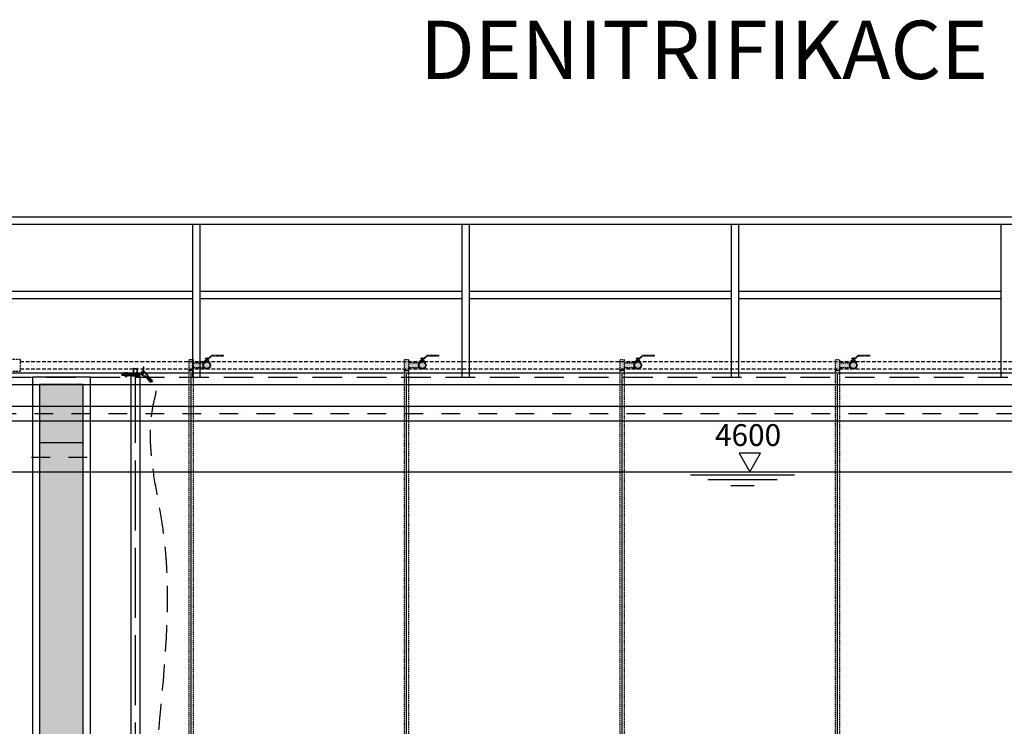
# Model space of a CAD drawing. Units: millimetres. Extents: x -8618 to 48921, y 5631 to 47013.
# Drawn here: x 18063 to 24825, y 40068 to 44920 of the extents above; entities that cross this region are included whole.
import ezdxf

# ---------------------------------------------------------------- set-up
doc = ezdxf.new("R2010")
doc.units = ezdxf.units.MM
for name, pattern in [('ACAD_ISO04W100', [30, 24, -3, 0, -3]), ('ACAD_ISO10W100', [18, 12, -3, 0, -3]), ('DASHDOT', [25.4, 12.7, -6.35, 0, -6.35]), ('HIDDEN2', [0.1875, 0.125, -0.0625]), ('ČÁRKOVANÁX2', [38.1, 25.4, -12.7])]:
    doc.linetypes.add(name, pattern=pattern)
for name, color, linetype in [('AS_KOTY', 4, 'Continuous'), ('AS_OSY', 4, 'DASHDOT'), ('aseko-nevid', 11, 'HIDDEN2'), ('betoon', 251, 'Continuous'), ('hatch_valge', 7, 'Continuous'), ('Osy', 6, 'ACAD_ISO10W100'), ('popis', 104, 'Continuous'), ('seadmed', 162, 'Continuous'), ('teljed', 253, 'ACAD_ISO04W100'), ('tr-int_recykl', 1, 'Continuous'), ('vesi', 150, 'Continuous'), ('zábradlí', 248, 'Continuous')]:
    doc.layers.add(name, color=color, linetype=linetype)
doc.styles.add('arial_100', font='arial.ttf', dxfattribs={"height": 100})
doc.styles.add('arial_150', font='arial.ttf', dxfattribs={"height": 150})

# ---------------------------------------------------------------- blocks, each defined once
blk = doc.blocks.new('michadlo')
at = {"layer": 'Osy', "ltscale": 15}
blk.add_spline([(4808, 16052.3), (4760.9, 16297.1), (4720.6, 16570.9), (4696.9, 16966.4), (4763.3, 19027.5), (4704.1, 19937.8), (4711.8, 20006.6), (4688.1, 20052.3)], degree=3, dxfattribs=at)
at = {"layer": 'seadmed'}
for p, q in [((4625.4, 20155.4), (4625.4, 20145.4)), ((4625.4, 20155.4), (4628.4, 20155.4)), ((4628.4, 20145.4), (4628.4, 20155.4)), ((4477.8, 20108.4), (4591.6, 20108.4)), ((4477.8, 20108.4), (4477.8, 20099.4)), ((4591.6, 20105.4), (4477.8, 20105.4)), ((4477.8, 20099.4), (4487.8, 20099.4)), ((4497.2, 20099.4), (4487.8, 20099.4)), ((4497.2, 20094.4), (4497.2, 20099.4)), ((4497.2, 20099.4), (4541.8, 20099.4)), ((4542.2, 20094.4), (4497.2, 20094.4)), ((4498, 20110.2), (4498, 20115.3)), ((4498, 20110.2), (4502.9, 20110.2)), ((4499.2, 20116), (4498.2, 20115.4)), ((4499.2, 20116), (4500.5, 20116)), ((4499.2, 20108.4), (4499.2, 20109.6)), ((4515.2, 20109.6), (4499.2, 20109.6)), ((4499.9, 20110.2), (4499.9, 20109.6)), ((4500.5, 20116), (4507.6, 20116)), ((4502.2, 20094.4), (4502.2, 20090.6)), ((4503.2, 20089.6), (4502.2, 20090.6)), ((4512.2, 20090.6), (4502.2, 20090.6)), ((4502.9, 20110.2), (4502.9, 20115.3)), ((4502.9, 20110.2), (4512.2, 20110.2)), ((4503.2, 20089.6), (4511.3, 20089.6)), ((4507.6, 20116), (4514.3, 20116)), ((4511.3, 20089.6), (4512.2, 20090.6)), ((4512.2, 20110.2), (4512.2, 20115.3)), ((4512.2, 20110.2), (4516.5, 20110.2)), ((4512.2, 20094.4), (4512.2, 20090.6)), ((4514.3, 20116), (4515.2, 20116)), ((4514.6, 20110.2), (4514.6, 20109.6)), ((4515.2, 20116), (4516.3, 20115.4)), ((4515.2, 20108.4), (4515.2, 20109.6)), ((4516.5, 20110.2), (4516.5, 20115.3)), ((4542.2, 20099.4), (4541.8, 20099.4)), ((4542.2, 20099.4), (4602.2, 20099.4)), ((4542.2, 20094.4), (4542.2, 20099.4)), ((4542.2, 15721.1), (4542.2, 20094.4)), ((4602.2, 20094.4), (4542.2, 20094.4)), ((4548.6, 20094.4), (4595.8, 20094.4)), ((4558.7, 20108.4), (4558.7, 20145.2)), ((4561.5, 20145.2), (4558.7, 20145.2)), ((4561.5, 20145.2), (4583, 20145.2)), ((4561.5, 20108.4), (4561.5, 20145.2)), ((4583, 20108.4), (4583, 20145.2)), ((4585.7, 20145.2), (4583, 20145.2)), ((4585.7, 20108.4), (4585.7, 20145.2)), ((4591.6, 20108.4), (4601.6, 20108.4)), ((4601.6, 20105.4), (4591.6, 20105.4)), ((4598, 20105.4), (4598, 20099.4)), ((4601.6, 20108.4), (4622.4, 20108.4)), ((4622.4, 20105.4), (4601.6, 20105.4)), ((4602.2, 20094.4), (4602.2, 20099.4)), ((4602.2, 20094.4), (4602.2, 15721.1)), ((4625.4, 20111.4), (4625.4, 20145.4)), ((4628.4, 20111.4), (4628.4, 20145.4)), ((4661.7, 20065.4), (4657.8, 20068.9)), ((4672.2, 20055.7), (4665.7, 20061.6))]:
    blk.add_line(p, q, dxfattribs=at)
at = {"layer": 'seadmed', "linetype": 'HIDDEN2'}
blk.add_line((4690.2, 20054.4), (4686, 20050.1), dxfattribs=at)
at = {"layer": 'seadmed'}
for points in [[(4498, 20115.3), (4498.1, 20115.4), (4498.2, 20115.4), (4498.4, 20115.5), (4498.5, 20115.6), (4498.6, 20115.6), (4498.7, 20115.6), (4498.8, 20115.7), (4498.9, 20115.7), (4499, 20115.8), (4499.1, 20115.8), (4499.2, 20115.8), (4499.3, 20115.9), (4499.4, 20115.9), (4499.5, 20115.9), (4499.6, 20115.9), (4499.7, 20116), (4499.8, 20116), (4499.9, 20116), (4500, 20116), (4500.1, 20116), (4500.2, 20116), (4500.3, 20116), (4500.4, 20116), (4500.5, 20116)], [(4498.2, 20115.4), (4498.2, 20115.4), (4498.2, 20115.4), (4498.2, 20115.4), (4498.2, 20115.4), (4498.2, 20115.4), (4498.2, 20115.4), (4498.2, 20115.4), (4498.1, 20115.4), (4498.1, 20115.4), (4498.1, 20115.4), (4498.1, 20115.4), (4498.1, 20115.4), (4498.1, 20115.4), (4498.1, 20115.4), (4498.1, 20115.4), (4498.1, 20115.4), (4498.1, 20115.4), (4498.1, 20115.4), (4498.1, 20115.4), (4498, 20115.3), (4498, 20115.3), (4498, 20115.3), (4498, 20115.3), (4498, 20115.3)], [(4500.5, 20116), (4500.6, 20116), (4500.7, 20116), (4500.8, 20116), (4500.9, 20116), (4501, 20116), (4501.1, 20116), (4501.2, 20116), (4501.3, 20116), (4501.4, 20115.9), (4501.5, 20115.9), (4501.6, 20115.9), (4501.7, 20115.9), (4501.8, 20115.8), (4501.9, 20115.8), (4502, 20115.8), (4502.1, 20115.7), (4502.2, 20115.7), (4502.3, 20115.6), (4502.4, 20115.6), (4502.5, 20115.6), (4502.6, 20115.5), (4502.7, 20115.4), (4502.8, 20115.4), (4502.9, 20115.3)], [(4502.9, 20115.3), (4503.2, 20115.4), (4503.4, 20115.4), (4503.6, 20115.5), (4503.8, 20115.6), (4504, 20115.6), (4504.2, 20115.6), (4504.4, 20115.7), (4504.6, 20115.7), (4504.8, 20115.8), (4505, 20115.8), (4505.2, 20115.8), (4505.3, 20115.9), (4505.5, 20115.9), (4505.7, 20115.9), (4505.9, 20115.9), (4506.1, 20116), (4506.3, 20116), (4506.5, 20116), (4506.6, 20116), (4506.8, 20116), (4507, 20116), (4507.2, 20116), (4507.4, 20116), (4507.6, 20116)], [(4507.6, 20116), (4507.7, 20116), (4507.9, 20116), (4508.1, 20116), (4508.3, 20116), (4508.5, 20116), (4508.7, 20116), (4508.9, 20116), (4509, 20116), (4509.2, 20115.9), (4509.4, 20115.9), (4509.6, 20115.9), (4509.8, 20115.9), (4510, 20115.8), (4510.2, 20115.8), (4510.4, 20115.8), (4510.6, 20115.7), (4510.7, 20115.7), (4510.9, 20115.6), (4511.1, 20115.6), (4511.3, 20115.6), (4511.5, 20115.5), (4511.8, 20115.4), (4512, 20115.4), (4512.2, 20115.3)], [(4512.2, 20115.3), (4512.3, 20115.4), (4512.4, 20115.4), (4512.5, 20115.5), (4512.6, 20115.6), (4512.7, 20115.6), (4512.8, 20115.6), (4512.8, 20115.7), (4512.9, 20115.7), (4513, 20115.8), (4513.1, 20115.8), (4513.2, 20115.8), (4513.3, 20115.9), (4513.4, 20115.9), (4513.5, 20115.9), (4513.6, 20115.9), (4513.6, 20116), (4513.7, 20116), (4513.8, 20116), (4513.9, 20116), (4514, 20116), (4514.1, 20116), (4514.2, 20116), (4514.2, 20116), (4514.3, 20116)], [(4514.3, 20116), (4514.4, 20116), (4514.5, 20116), (4514.6, 20116), (4514.7, 20116), (4514.8, 20116), (4514.8, 20116), (4514.9, 20116), (4515, 20116), (4515.1, 20115.9), (4515.2, 20115.9), (4515.3, 20115.9), (4515.4, 20115.9), (4515.4, 20115.8), (4515.5, 20115.8), (4515.6, 20115.8), (4515.7, 20115.7), (4515.8, 20115.7), (4515.9, 20115.6), (4516, 20115.6), (4516.1, 20115.6), (4516.2, 20115.5), (4516.3, 20115.4), (4516.4, 20115.4), (4516.5, 20115.3)]]:
    blk.add_lwpolyline(points, dxfattribs=at)
at = {"layer": 'seadmed', "linetype": 'HIDDEN2'}
for points in [[(4662.9, 20058.8), (4678.4, 20074.2), (4674.4, 20078.1), (4659, 20062.7)], [(4673, 20048.7), (4688.4, 20064.1), (4684.5, 20068), (4669.1, 20052.6)]]:
    blk.add_lwpolyline(points, close=True, dxfattribs=at)
at = {"layer": 'seadmed'}
for centre, radius, start, end in [((4629.7, 20109.7), 18.8, 136.27192, 168.63908), ((4624.5, 20112.7), 7.03, 125.8701, 202.6359), ((4622.4, 20111.4), 6, 270, 0), ((4622.4, 20111.4), 3, 270, 0)]:
    blk.add_arc(centre, radius, start, end, dxfattribs=at)
at = {"layer": 'seadmed', "linetype": 'HIDDEN2'}
for points, knots in [([(4658.2, 20068.6), (4656.2, 20070.3), (4654.2, 20071.9), (4648.2, 20076.9), (4644.2, 20080.1), (4639, 20084), (4637.9, 20084.8), (4634.4, 20087.3), (4632.1, 20088.8), (4629.3, 20090.6), (4628.9, 20090.8), (4628, 20091.4), (4627.6, 20091.6), (4626.2, 20092.4), (4625.3, 20093), (4623.5, 20094.1), (4622.7, 20094.7), (4621, 20095.8), (4620.3, 20096.4), (4619.1, 20097.3), (4618.7, 20097.6), (4617.9, 20098.3), (4617.4, 20098.7), (4616.4, 20099.7), (4615.8, 20100.2), (4614.7, 20101.4), (4614, 20102.3), (4612.9, 20104.1), (4612.3, 20105.1), (4611.7, 20106.8), (4611.5, 20107.4), (4611.3, 20108.5), (4611.2, 20108.9), (4611.1, 20109.6), (4611.1, 20110), (4611.1, 20110.6), (4611.1, 20110.9), (4611.1, 20111.9), (4611.2, 20112.5), (4611.3, 20113.2), (4611.3, 20113.3), (4611.3, 20113.4)], [0, 0, 0, 0, 7.771897, 7.771897, 23.315691, 23.315691, 27.733885, 27.733885, 36.570272, 36.570272, 38.173119, 38.173119, 39.775966, 39.775966, 42.981661, 42.981661, 45.760492, 45.760492, 48.271517, 48.271517, 49.496195, 49.496195, 51.060423, 51.060423, 52.62465, 52.62465, 54.699178, 54.699178, 56.773705, 56.773705, 57.836233, 57.836233, 58.522869, 58.522869, 59.045131, 59.045131, 59.567393, 59.567393, 60.611917, 60.611917, 60.761282, 60.761282, 60.761282, 60.761282]), ([(4616.1, 20122.7), (4616.8, 20123.3), (4617.4, 20123.8), (4618.9, 20124.8), (4619.6, 20125.2), (4620.9, 20125.7), (4621.4, 20125.9), (4622.4, 20126.1), (4622.8, 20126.2), (4624.2, 20126.3), (4625.1, 20126.3), (4626.7, 20126.1), (4627.5, 20126), (4628.9, 20125.5), (4629.6, 20125.3), (4631.5, 20124.4), (4632.5, 20123.8), (4634.6, 20122.4), (4635.5, 20121.7), (4636.8, 20120.6), (4637.2, 20120.2), (4638.1, 20119.5), (4638.5, 20119.1), (4639.4, 20118.2), (4639.9, 20117.8), (4641.2, 20116.6), (4642, 20115.7), (4644.5, 20113.2), (4646, 20111.4), (4650.6, 20105.7), (4653.3, 20101.6), (4657.9, 20093.5), (4659.9, 20089.4), (4662.7, 20083.2), (4663.6, 20081), (4666.3, 20077.4)], [67.021112, 67.021112, 67.021112, 67.021112, 68.50602, 68.50602, 69.850764, 69.850764, 70.595658, 70.595658, 71.340551, 71.340551, 72.721424, 72.721424, 74.102297, 74.102297, 75.483169, 75.483169, 78.056779, 78.056779, 80.630389, 80.630389, 81.910407, 81.910407, 83.400741, 83.400741, 84.891075, 84.891075, 87.871743, 87.871743, 93.83308, 93.83308, 107.403595, 107.403595, 120.97411, 120.97411, 128.293433, 128.293433, 128.293433, 128.293433]), ([(4620.4, 20118.4), (4621.2, 20119.2), (4625.3, 20122), (4647.1, 20105.8), (4655.3, 20087.8), (4662, 20073.2), (4652.4, 20081.2), (4639.6, 20092), (4624.2, 20100.5), (4619.9, 20104.5), (4618, 20110)], [67.062023, 67.062023, 67.062023, 67.062023, 70.159113, 82.07078, 132.709427, 132.709427, 132.709427, 169.90029, 182.327127, 186.381777, 186.381777, 186.381777, 186.381777]), ([(4669, 20064.9), (4669.2, 20064.7), (4671.2, 20062.6), (4673.3, 20060.6), (4675.3, 20058.8)], [10.843995, 10.843995, 10.843995, 10.843995, 11.664154, 19.612465, 19.612465, 19.612465, 19.612465]), ([(4673.3, 20069.1), (4673.4, 20068.9), (4675.4, 20066.8), (4677.6, 20064.8), (4679.5, 20063.1)], [10.843995, 10.843995, 10.843995, 10.843995, 11.664154, 19.612465, 19.612465, 19.612465, 19.612465])]:
    blk.add_open_spline(points, degree=3, knots=knots, dxfattribs=at)
for points in [[(4662, 20073.2), (4663.1, 20071.8), (4664.2, 20070.4), (4665.4, 20069.1)], [(4666.3, 20077.4), (4667.4, 20076.1), (4668.5, 20074.7), (4669.6, 20073.3)], [(4679.5, 20055.2), (4681.6, 20053.5), (4683.8, 20051.8), (4686, 20050.1)], [(4683.8, 20059.5), (4685.9, 20057.8), (4688.1, 20056.1), (4690.2, 20054.4)]]:
    blk.add_open_spline(points, degree=3, dxfattribs=at)
at = {"layer": 'teljed', "ltscale": 20}
blk.add_line((4572.2, 14832.4), (4572.2, 20188.6), dxfattribs=at)
blk = doc.blocks.new('*U75')
at = {"layer": 'hatch_valge'}
h = blk.add_hatch(color=256, dxfattribs=at)
edge = h.paths.add_edge_path()
edge.add_line((-1.9, 14), (-1.9, 11.2))
edge.add_line((-1.9, 11.2), (-3.7, 11.2))
edge.add_line((-3.7, 11.2), (-3.7, 9))
edge.add_arc((-5, 9), 1.25, -65.7723, 0, ccw=False)
edge.add_line((-4.5, 7.9), (-6.8, 4.3))
edge.add_arc((0, 0), 8, 147.8411, 270)
edge.add_arc((0, 0), 8, 270, 392.1589)
edge.add_line((6.8, 4.3), (4.5, 7.9))
edge.add_arc((5, 9), 1.25, 180, 245.7723, ccw=False)
edge.add_line((3.8, 9), (3.8, 11.2))
edge.add_line((3.8, 11.2), (1.9, 11.2))
edge.add_line((1.9, 11.2), (1.9, 14))
edge.add_line((1.9, 14), (4.1, 14))
edge.add_line((4.1, 14), (10.4, 19.8))
edge.add_line((10.4, 19.8), (36.4, 19.8))
edge.add_line((36.4, 19.8), (36.4, 20.8))
edge.add_line((36.4, 20.8), (10, 20.8))
edge.add_line((10, 20.8), (3.6, 15))
edge.add_line((3.6, 15), (1.9, 15))
edge.add_line((1.9, 15), (1.9, 15.9))
edge.add_line((1.9, 15.9), (-1.9, 15.9))
edge.add_line((-1.9, 15.9), (-1.9, 15))
edge.add_line((-1.9, 15), (-3.7, 15))
edge.add_line((-3.7, 15), (-3.7, 14))
edge.add_line((-3.7, 14), (-1.9, 14))
for p, q in [((-3.7, 15), (3.6, 15)), ((-3.7, 15), (-3.7, 14)), ((-3.7, 11.2), (3.8, 11.2)), ((-3.7, 9), (-3.7, 11.2)), ((3.6, 15), (10, 20.8)), ((3.8, 9), (3.8, 11.2))]:
    blk.add_line(p, q)
for points in [[(-4.5, 7.9), (-6.8, 4.3)], [(-3.7, 14), (4.1, 14), (10.4, 19.8), (36.4, 19.8), (36.4, 20.8), (10, 20.8)], [(-1.9, 15), (-1.9, 15.9), (1.9, 15.9), (1.9, 15)], [(1.9, 14), (1.9, 11.2), (-1.9, 11.2)], [(-1.9, 11.2), (-1.9, 14)], [(4.5, 7.9), (6.8, 4.3)]]:
    blk.add_lwpolyline(points)
for radius in [8, 6.88]:
    blk.add_circle((0, 0), radius)
for centre, start, end in [((-5, 9), 294.2277, 0), ((5, 9), 180, 245.7723)]:
    blk.add_arc(centre, 1.25, start, end)
blk = doc.blocks.new('*U90')
at = {"layer": 'hatch_valge'}
blk.add_hatch(color=256, dxfattribs=at).paths.add_polyline_path([(-16, 15483.9), (133.6, 15483.9), (133.6, 15546.9), (-16, 15546.9)])
blk.add_lwpolyline([(-16, 15479.4), (16, 15479.4), (16, 15551.4), (-16, 15551.4)], close=True)
for points in [[(16, 15533.9, 0.268034), (20.3, 15531.4), (87.8, 15531.4)], [(16, 15496.9, -0.268034), (20.3, 15499.4), (88, 15499.4)]]:
    blk.add_lwpolyline(points, format="xyb")
blk.add_lwpolyline([(16, 10354.3), (16, 15479.4), (-16, 15479.4), (-16, 10354.3)])
at = {"layer": 'teljed', "ltscale": 0.1}
blk.add_lwpolyline([(0, 10247.3), (0, 15456.9)], dxfattribs=at)
at = {"xscale": 3.2, "yscale": 3.200000000000728}
blk.add_blockref('*U75', (108, 15515.4), dxfattribs=at)
blk = doc.blocks.new('veetase')
for points in [[(-9.75, 16.88), (0, 0), (9.75, 16.88), (-9.75, 16.88)], [(-54.19, -2.84), (40.95, -2.84)], [(-38.49, -7.02), (25.24, -7.02)], [(-17.32, -12.46), (4.08, -12.46)]]:
    blk.add_lwpolyline(points)

msp = doc.modelspace()

# ---------------------------------------------------------------- hatches: boundary and pattern name
at = {"layer": 'betoon', "ltscale": 10}
h = msp.add_hatch(dxfattribs=at)
h.set_pattern_fill('ANSI35', color=256, scale=35, style=0)
h.paths.add_polyline_path([(-200, 37216.2), (-200, 39625.5), (-200, 42416.2), (-500, 42416.2), (-500, 39530.9), (-500, 37216.2), (-3500, 37216.2), (-3500, 36916.2), (27890, 36916.2), (27890, 37216.2), (27690, 37216.2), (27690, 42416.2), (27390, 42416.2), (27390, 37216.2), (18500, 37216.2), (18500, 42416.2), (18200, 42416.2), (18200, 37216.2), (4900, 37216.2), (4900, 42416.2), (4600, 42416.2), (4600, 37216.2)])
h = msp.add_hatch(dxfattribs=at)
h.set_pattern_fill('AR-CONC', color=256, scale=2, style=0)
h.set_pattern_definition([(50, (0, 0), (364.3693, -31.8782), [38.1, -419.1]), (355, (0, 0), (-70.4857, 382.1133), [30.48, -335.28]), (100.451, (30.36, -2.66), (293.885, 350.2334), [32.38, -356.18]), (46.1842, (0, 101.6), (542.158, -84.0847), [57.15, -628.65]), (96.6356, (45.2, 94.6), (474.8085, 494.851), [48.57, -534.27]), (351.184, (0, 101.6), (474.809, 494.85), [45.72, -502.92]), (21, (50.8, 76.2), (303.2298, -204.531), [38.1, -419.1]), (326, (50.8, 76.2), (123.604, 368.376), [30.48, -335.28]), (71.4514, (76.07, 59.16), (426.833, 163.8457), [32.38, -356.18]), (37.5, (0, 0), (6.1772, 169.11008), [0, -331.216, 0, -340.36, 0, -336.55]), (7.5, (0, 0), (133.6393, 200.36115), [0, -194.056, 0, -323.596, 0, -128.27]), (327.5, (-113.28, 0), (271.1812, -11.4575), [0, -127, 0, -396.24, 0, -525.78]), (317.5, (-164.08, 0), (296.2584, 50.853), [0, -165.1, 0, -263.144, 0, -373.38])])
h.paths.add_polyline_path([(-200, 37216.2), (-200, 39625.5), (-200, 42416.2), (-500, 42416.2), (-500, 39530.9), (-500, 37216.2), (-3500, 37216.2), (-3500, 36916.2), (27890, 36916.2), (27890, 37216.2), (27690, 37216.2), (27690, 42416.2), (27390, 42416.2), (27390, 37216.2), (18500, 37216.2), (18500, 42416.2), (18200, 42416.2), (18200, 37216.2), (4900, 37216.2), (4900, 42416.2), (4600, 42416.2), (4600, 37216.2)])

# ---------------------------------------------------------------- linework, layer by layer
at = {"layer": 'AS_OSY', "ltscale": 10}
msp.add_line((5460.2, 42216.2), (28635.4, 42216.2), dxfattribs=at)
msp.add_lwpolyline([(18144.5, 41916.2), (18562.8, 41916.2)], dxfattribs=at)
at = {"layer": 'aseko-nevid', "ltscale": 100}
msp.add_line((18067, 42588), (18067, 42507.3), dxfattribs=at)
at = {"layer": 'aseko-nevid', "ltscale": 200}
for p, q in [((18067, 42572.7), (26879, 42572.7)), ((18067, 42522.7), (26879, 42522.7))]:
    msp.add_line(p, q, dxfattribs=at)
at = {"layer": 'aseko-nevid', "ltscale": 100}
msp.add_lwpolyline([(18067, 42588), (17812.3, 42588), (17812.3, 42507.3), (18067, 42507.3)], dxfattribs=at)
at = {"layer": 'betoon'}
for p, q in [((18200, 42016.2), (18500, 42016.2)), ((18200, 41816.2), (18500, 41816.2))]:
    msp.add_line(p, q, dxfattribs=at)
for points in [[(-3350, 37266.2), (-3550, 37266.2), (-3550, 36866.2), (27940, 36866.2), (27940, 37266.2), (27740, 37266.2), (27740, 42466.2), (27340, 42466.2), (27340, 37266.2), (18550, 37266.2), (18550, 42466.2), (18150, 42466.2), (18150, 37266.2), (4950, 37266.2), (4950, 42466.2), (4550, 42466.2), (4550, 37266.2), (-150, 37266.2)], [(-200, 37216.2), (-200, 39625.5), (-200, 42416.2), (-500, 42416.2), (-500, 39530.9), (-500, 37216.2), (-3500, 37216.2), (-3500, 36916.2), (27890, 36916.2), (27890, 37216.2), (27690, 37216.2), (27690, 42416.2), (27390, 42416.2), (27390, 37216.2), (18500, 37216.2), (18500, 42416.2), (18200, 42416.2), (18200, 37216.2), (4900, 37216.2), (4900, 42416.2), (4600, 42416.2), (4600, 37216.2), (-200, 37216.2), (-200, 39625.5)], [(-3300, 42416.2), (29390, 42416.2)]]:
    msp.add_lwpolyline(points, dxfattribs=at)
at = {"layer": 'tr-int_recykl', "ltscale": 10}
for p, q in [((5460.2, 42266.2), (28635.4, 42266.2)), ((5475.2, 42166.2), (28620.4, 42166.2))]:
    msp.add_line(p, q, dxfattribs=at)
at = {"layer": 'vesi'}
for points in [[(4900, 41816.2), (18200, 41816.2)], [(18500, 41816.2), (27390, 41816.2)]]:
    msp.add_lwpolyline(points, dxfattribs=at)
at = {"layer": 'zábradlí', "ltscale": 20}
for p, q in [((2700, 43566.2), (27605.1, 43566.2)), ((2750, 43516.2), (27555.1, 43516.2)), ((19250, 43516.2), (19250, 42466.2)), ((19300, 43516.2), (19300, 42466.2)), ((21100, 43516.2), (21100, 42466.2)), ((21150, 43516.2), (21150, 42466.2)), ((22950, 43516.2), (22950, 42466.2)), ((23000, 43516.2), (23000, 42466.2)), ((24800, 43516.2), (24800, 42466.2)), ((19250, 43053.4), (17450, 43053.4)), ((21100, 43053.4), (19300, 43053.4)), ((22950, 43053.4), (21150, 43053.4)), ((24800, 43053.4), (23000, 43053.4)), ((19250, 43003.4), (17450, 43003.4)), ((21100, 43003.4), (19300, 43003.4)), ((22950, 43003.4), (21150, 43003.4)), ((24800, 43003.4), (23000, 43003.4)), ((2700, 42496.2), (27605.1, 42496.2))]:
    msp.add_line(p, q, dxfattribs=at)
at = {"layer": 'zábradlí', "linetype": 'ČÁRKOVANÁX2', "ltscale": 8}
msp.add_line((2700, 42466.2), (27605.1, 42466.2), dxfattribs=at)

# ---------------------------------------------------------------- block references
at = {"layer": 'aseko-nevid'}
for p in [(19240, 27032.2), (20720, 27032.2), (22200, 27032.2), (23680, 27032.2)]:
    msp.add_blockref('*U90', p, dxfattribs=at)
at = {"layer": 'Osy'}
msp.add_blockref('michadlo', (14286.1, 22380.7), dxfattribs=at)
at = {"layer": 'vesi', "ltscale": 0.2, "xscale": 7.5, "yscale": 7.5, "zscale": 1.5}
msp.add_blockref('veetase', (23076.7, 41816.2), dxfattribs=at)

# ---------------------------------------------------------------- texts
at = {"layer": 'AS_KOTY', "ltscale": 10, "style": 'arial_100'}
msp.add_text('4600', height=150, dxfattribs=at).set_placement((22838, 41992.9))
at = {"layer": 'popis', "insert": (22762.8, 44713.2), "char_height": 400, "width": 541.611, "attachment_point": 5, "style": 'arial_150'}
msp.add_mtext('\\FCalibri|b0|i0|c0|p34;DENITRIFIKACE', dxfattribs=at)

doc.saveas('drawing.dxf')
